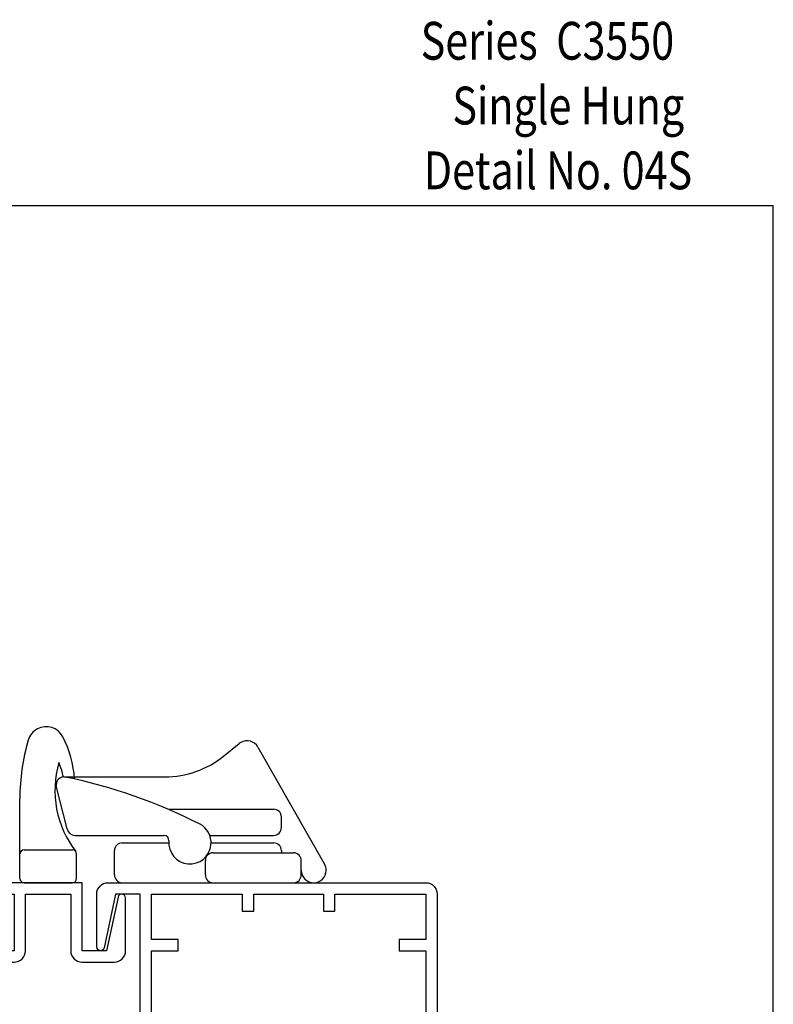
# Model space of a CAD drawing. Units: inches. Extents: x 0.5 to 8, y 0.3 to 10.6.
# Drawn here: x 4 to 8, y 5.4 to 10.6 of the extents above; entities that cross this region are included whole.
import ezdxf

# ---------------------------------------------------------------- set-up
doc = ezdxf.new("R2010")
doc.units = ezdxf.units.IN
doc.header["$MEASUREMENT"] = 0
for name, color, linetype in [('2', 7, 'Continuous'), ('OBJ', 7, 'Continuous'), ('TEXT', 7, 'Continuous')]:
    doc.layers.add(name, color=color, linetype=linetype)

# ---------------------------------------------------------------- blocks, each defined once
blk = doc.blocks.new('block 2')
at = {"layer": 'TEXT', "color": 3, "true_color": 0x00ff00, "insert": (6.2904, 10.0588), "char_height": 0.2, "attachment_point": 7}
blk.add_mtext('\\fMyriad Pro|b0|i0|c0|p34;\\W0.8;Single Hung', dxfattribs=at)
blk = doc.blocks.new('block 7')
at = {"layer": 'TEXT', "color": 3, "true_color": 0x00ff00, "insert": (6.1388, 9.7159), "char_height": 0.2, "attachment_point": 7}
blk.add_mtext('\\fMyriad Pro|b0|i0|c0|p34;\\W0.8;Detail No. 04S', dxfattribs=at)
blk = doc.blocks.new('block 8')
at = {"layer": 'TEXT', "color": 3, "true_color": 0x00ff00, "insert": (6.1227, 10.4016), "char_height": 0.2, "attachment_point": 7}
blk.add_mtext('\\fMyriad Pro|b0|i0|c0|p34;\\W0.8;Series  C3550', dxfattribs=at)
blk = doc.blocks.new('block 13')
at = {"color": 7, "lineweight": 25, "true_color": 0xffffff}
blk.add_lwpolyline([(7.9875, 0.3182), (7.9875, 9.6307)], dxfattribs=at)
blk = doc.blocks.new('block 16')
at = {"color": 7, "lineweight": 25, "true_color": 0xffffff}
blk.add_lwpolyline([(0.5125, 9.6307), (7.9875, 9.6307)], dxfattribs=at)
blk = doc.blocks.new('block 515')
at = {"layer": 'OBJ', "color": 4, "lineweight": 25, "true_color": 0x00ffff}
blk.add_open_spline([(3.122, 5.6276), (3.122, 5.6276), (3.122, 5.2286), (3.122, 5.2286), (3.122, 5.1954), (3.1489, 5.1686), (3.182, 5.1686), (3.182, 5.1686), (3.723, 5.1686), (3.723, 5.1686), (3.6854, 5.1176), (3.6927, 5.0464), (3.7398, 5.0041), (3.7501, 4.9948), (3.7659, 4.9957), (3.7751, 5.0059), (3.7843, 5.0162), (3.7835, 5.032), (3.7732, 5.0413), (3.7713, 5.043), (3.7694, 5.0448), (3.7677, 5.0468), (3.7408, 5.0767), (3.7432, 5.1229), (3.7732, 5.1499), (3.8032, 5.1768), (3.8494, 5.1743), (3.8763, 5.1443), (3.9033, 5.1144), (3.9008, 5.0682), (3.8708, 5.0413), (3.8605, 5.032), (3.8597, 5.0162), (3.8689, 5.0059), (3.8781, 4.9957), (3.894, 4.9948), (3.9042, 5.0041), (3.9394, 5.0357), (3.9534, 5.0847), (3.9401, 5.1301), (3.9393, 5.1329), (3.9388, 5.1357), (3.9388, 5.1386), (3.9388, 5.1551), (3.9523, 5.1686), (3.9688, 5.1686), (3.9688, 5.1686), (4.022, 5.1686), (4.022, 5.1686), (4.0386, 5.1686), (4.052, 5.1551), (4.052, 5.1386), (4.052, 5.1386), (4.052, 3.9826), (4.052, 3.9826), (4.052, 3.9826), (3.577, 3.9826), (3.577, 3.9826), (3.577, 3.9826), (3.567, 3.9726), (3.567, 3.9726), (3.567, 3.9726), (3.557, 3.9826), (3.557, 3.9826), (3.557, 3.9826), (3.452, 3.9826), (3.452, 3.9826), (3.452, 3.9826), (3.442, 3.9726), (3.442, 3.9726), (3.442, 3.9726), (3.432, 3.9826), (3.432, 3.9826), (3.432, 3.9826), (2.942, 3.9826), (2.942, 3.9826), (2.942, 3.9826), (2.942, 4.3976), (2.942, 4.3976), (2.942, 4.4307), (2.9151, 4.4576), (2.882, 4.4576), (2.882, 4.4576), (2.8687, 4.4576), (2.8687, 4.4576), (2.9088, 4.5085), (2.9024, 4.5817), (2.8542, 4.625), (2.844, 4.6343), (2.8281, 4.6334), (2.8189, 4.6232), (2.8097, 4.6129), (2.8105, 4.5971), (2.8208, 4.5879), (2.8227, 4.5861), (2.8246, 4.5843), (2.8263, 4.5823), (2.8533, 4.5524), (2.8508, 4.5062), (2.8208, 4.4793), (2.7908, 4.4523), (2.7447, 4.4548), (2.7177, 4.4848), (2.6908, 4.5147), (2.6932, 4.5609), (2.7232, 4.5879), (2.7335, 4.5971), (2.7343, 4.6129), (2.7251, 4.6232), (2.7159, 4.6334), (2.7001, 4.6343), (2.6898, 4.625), (2.6638, 4.6017), (2.649, 4.5685), (2.649, 4.5336), (2.649, 4.5123), (2.6318, 4.4951), (2.6105, 4.4951), (2.5892, 4.4951), (2.572, 4.5123), (2.572, 4.5336), (2.572, 4.5336), (2.572, 5.6576), (2.572, 5.6576), (2.572, 5.6788), (2.5892, 5.6961), (2.6105, 5.6961), (2.6318, 5.6961), (2.649, 5.6788), (2.649, 5.6576), (2.649, 5.6226), (2.6638, 5.5894), (2.6898, 5.5661), (2.7001, 5.5568), (2.7159, 5.5577), (2.7251, 5.5679), (2.7343, 5.5782), (2.7335, 5.594), (2.7232, 5.6033), (2.7213, 5.605), (2.7194, 5.6068), (2.7177, 5.6088), (2.6908, 5.6387), (2.6932, 5.6849), (2.7232, 5.7119), (2.7532, 5.7388), (2.7994, 5.7363), (2.8263, 5.7063), (2.8533, 5.6764), (2.8508, 5.6302), (2.8208, 5.6033), (2.8105, 5.594), (2.8097, 5.5782), (2.8189, 5.5679), (2.8281, 5.5577), (2.844, 5.5568), (2.8542, 5.5661), (2.8802, 5.5894), (2.895, 5.6226), (2.895, 5.6576), (2.895, 5.6719), (2.9042, 5.6847), (2.9178, 5.6893), (2.9353, 5.6952), (2.9543, 5.6858), (2.9602, 5.6683), (2.9685, 5.6439), (2.9914, 5.6276), (3.0171, 5.6276), (3.0171, 5.6276), (3.122, 5.6276), (3.122, 5.6276)], degree=3, knots=[0, 0, 0, 0, 1, 1, 1, 2, 2, 2, 3, 3, 3, 4, 4, 4, 5, 5, 5, 6, 6, 6, 7, 7, 7, 8, 8, 8, 9, 9, 9, 10, 10, 10, 11, 11, 11, 12, 12, 12, 13, 13, 13, 14, 14, 14, 15, 15, 15, 16, 16, 16, 17, 17, 17, 18, 18, 18, 19, 19, 19, 20, 20, 20, 21, 21, 21, 22, 22, 22, 23, 23, 23, 24, 24, 24, 25, 25, 25, 26, 26, 26, 27, 27, 27, 28, 28, 28, 29, 29, 29, 30, 30, 30, 31, 31, 31, 32, 32, 32, 33, 33, 33, 34, 34, 34, 35, 35, 35, 36, 36, 36, 37, 37, 37, 38, 38, 38, 39, 39, 39, 40, 40, 40, 41, 41, 41, 42, 42, 42, 43, 43, 43, 44, 44, 44, 45, 45, 45, 46, 46, 46, 47, 47, 47, 48, 48, 48, 49, 49, 49, 50, 50, 50, 51, 51, 51, 52, 52, 52, 53, 53, 53, 54, 54, 54, 55, 55, 55, 56, 56, 56, 57, 57, 57, 57], dxfattribs=at)
blk = doc.blocks.new('block 516')
at = {"layer": 'OBJ', "color": 4, "lineweight": 25, "true_color": 0x00ffff}
blk.add_open_spline([(3.4218, 5.534), (3.4219, 5.5352), (3.422, 5.5364), (3.422, 5.5376), (3.422, 5.5376), (3.422, 5.7127), (3.422, 5.7127), (3.422, 5.7264), (3.4332, 5.7376), (3.4469, 5.7376), (3.4469, 5.7376), (3.4471, 5.7376), (3.4471, 5.7376), (3.46, 5.7376), (3.4708, 5.7277), (3.4719, 5.7149), (3.4733, 5.6994), (3.4863, 5.6876), (3.5018, 5.6876), (3.5018, 5.6876), (3.542, 5.6876), (3.542, 5.6876), (3.5586, 5.6876), (3.572, 5.701), (3.572, 5.7176), (3.572, 5.7176), (3.572, 5.9576), (3.572, 5.9576), (3.572, 5.9741), (3.5586, 5.9876), (3.542, 5.9876), (3.542, 5.9876), (3.5018, 5.9876), (3.5018, 5.9876), (3.4863, 5.9876), (3.4733, 5.9757), (3.4719, 5.9602), (3.4708, 5.9474), (3.46, 5.9376), (3.4471, 5.9376), (3.4471, 5.9376), (3.4469, 5.9376), (3.4469, 5.9376), (3.4332, 5.9376), (3.422, 5.9487), (3.422, 5.9625), (3.422, 5.9625), (3.422, 5.9876), (3.422, 5.9876), (3.422, 6.0207), (3.4489, 6.0476), (3.482, 6.0476), (3.482, 6.0476), (3.572, 6.0476), (3.572, 6.0476), (3.6051, 6.0476), (3.632, 6.0207), (3.632, 5.9876), (3.632, 5.9876), (3.632, 5.6876), (3.632, 5.6876), (3.632, 5.6876), (3.972, 5.6876), (3.972, 5.6876), (3.972, 5.6876), (3.972, 5.9876), (3.972, 5.9876), (3.972, 5.9876), (3.912, 5.9876), (3.912, 5.9876), (3.912, 5.9876), (3.912, 6.0476), (3.912, 6.0476), (3.912, 6.0476), (4.332, 6.0476), (4.332, 6.0476), (4.332, 6.0476), (4.332, 5.6876), (4.332, 5.6876), (4.332, 5.6876), (4.462, 5.6876), (4.462, 5.6876), (4.462, 5.6876), (4.5224, 5.9717), (4.5224, 5.9717), (4.5244, 5.9809), (4.5326, 5.9876), (4.542, 5.9876), (4.5531, 5.9876), (4.562, 5.9786), (4.562, 5.9676), (4.562, 5.9676), (4.562, 5.6876), (4.562, 5.6876), (4.562, 5.6544), (4.5351, 5.6276), (4.502, 5.6276), (4.502, 5.6276), (4.332, 5.6276), (4.332, 5.6276), (4.2989, 5.6276), (4.272, 5.6544), (4.272, 5.6876), (4.272, 5.6876), (4.272, 5.9876), (4.272, 5.9876), (4.272, 5.9876), (4.032, 5.9876), (4.032, 5.9876), (4.032, 5.9876), (4.032, 5.6876), (4.032, 5.6876), (4.032, 5.6544), (4.0051, 5.6276), (3.972, 5.6276), (3.972, 5.6276), (3.472, 5.6276), (3.472, 5.6276), (3.472, 5.6276), (3.472, 5.534), (3.472, 5.534), (3.472, 5.534), (3.4218, 5.534), (3.4218, 5.534)], degree=3, knots=[0, 0, 0, 0, 1, 1, 1, 2, 2, 2, 3, 3, 3, 4, 4, 4, 5, 5, 5, 6, 6, 6, 7, 7, 7, 8, 8, 8, 9, 9, 9, 10, 10, 10, 11, 11, 11, 12, 12, 12, 13, 13, 13, 14, 14, 14, 15, 15, 15, 16, 16, 16, 17, 17, 17, 18, 18, 18, 19, 19, 19, 20, 20, 20, 21, 21, 21, 22, 22, 22, 23, 23, 23, 24, 24, 24, 25, 25, 25, 26, 26, 26, 27, 27, 27, 28, 28, 28, 29, 29, 29, 30, 30, 30, 31, 31, 31, 32, 32, 32, 33, 33, 33, 34, 34, 34, 35, 35, 35, 36, 36, 36, 37, 37, 37, 38, 38, 38, 39, 39, 39, 40, 40, 40, 41, 41, 41, 41], dxfattribs=at)
blk = doc.blocks.new('block 517')
at = {"layer": 'OBJ', "color": 4, "lineweight": 25, "true_color": 0x00ffff}
blk.add_open_spline([(3.202, 5.4476), (3.202, 5.4476), (3.172, 5.4476), (3.172, 5.4476), (3.172, 5.4476), (3.172, 5.2286), (3.172, 5.2286), (3.172, 5.2286), (4.142, 5.2286), (4.142, 5.2286), (4.142, 5.2286), (4.142, 5.1686), (4.142, 5.1686), (4.142, 5.1686), (4.112, 5.1686), (4.112, 5.1686), (4.112, 5.1686), (4.112, 3.9826), (4.112, 3.9826), (4.112, 3.9826), (4.422, 3.9826), (4.422, 3.9826), (4.422, 3.9826), (4.422, 4.2826), (4.422, 4.2826), (4.422, 4.3157), (4.4489, 4.3426), (4.482, 4.3426), (4.482, 4.3426), (4.502, 4.3426), (4.502, 4.3426), (4.5351, 4.3426), (4.562, 4.3157), (4.562, 4.2826), (4.562, 4.2826), (4.562, 4.2226), (4.562, 4.2226), (4.562, 4.2226), (4.532, 4.2226), (4.532, 4.2226), (4.532, 4.2226), (4.532, 4.2826), (4.532, 4.2826), (4.532, 4.2826), (4.482, 4.2826), (4.482, 4.2826), (4.482, 4.2826), (4.482, 3.9826), (4.482, 3.9826), (4.482, 3.9826), (4.532, 3.9826), (4.532, 3.9826), (4.532, 3.9826), (4.532, 4.0426), (4.532, 4.0426), (4.532, 4.0426), (4.562, 4.0426), (4.562, 4.0426), (4.562, 4.0426), (4.562, 3.9226), (4.562, 3.9226), (4.562, 3.9226), (2.882, 3.9226), (2.882, 3.9226), (2.882, 3.9226), (2.882, 4.3976), (2.882, 4.3976), (2.882, 4.3976), (2.512, 4.3976), (2.512, 4.3976), (2.512, 4.3976), (2.512, 6.7976), (2.512, 6.7976), (2.512, 6.7976), (2.582, 6.7976), (2.582, 6.7976), (2.582, 6.7976), (2.582, 5.7906), (2.582, 5.7906), (2.582, 5.7906), (2.962, 5.7906), (2.962, 5.7906), (2.962, 5.7906), (2.962, 5.9876), (2.962, 5.9876), (2.962, 6.0207), (2.9889, 6.0476), (3.022, 6.0476), (3.022, 6.0476), (3.112, 6.0476), (3.112, 6.0476), (3.1451, 6.0476), (3.172, 6.0207), (3.172, 5.9876), (3.172, 5.9876), (3.172, 5.9625), (3.172, 5.9625), (3.172, 5.9487), (3.1609, 5.9376), (3.1471, 5.9376), (3.1471, 5.9376), (3.1469, 5.9376), (3.1469, 5.9376), (3.134, 5.9376), (3.1233, 5.9474), (3.1221, 5.9602), (3.1207, 5.9757), (3.1078, 5.9876), (3.0922, 5.9876), (3.0922, 5.9876), (3.052, 5.9876), (3.052, 5.9876), (3.0354, 5.9876), (3.022, 5.9741), (3.022, 5.9576), (3.022, 5.9576), (3.022, 5.7176), (3.022, 5.7176), (3.022, 5.701), (3.0354, 5.6876), (3.052, 5.6876), (3.052, 5.6876), (3.0922, 5.6876), (3.0922, 5.6876), (3.1078, 5.6876), (3.1207, 5.6994), (3.1221, 5.7149), (3.1233, 5.7277), (3.134, 5.7376), (3.1469, 5.7376), (3.1469, 5.7376), (3.1471, 5.7376), (3.1471, 5.7376), (3.1609, 5.7376), (3.172, 5.7264), (3.172, 5.7127), (3.172, 5.7127), (3.172, 5.5376), (3.172, 5.5376), (3.172, 5.521), (3.1854, 5.5076), (3.202, 5.5076), (3.202, 5.5076), (3.202, 5.4476), (3.202, 5.4476)], degree=3, knots=[0, 0, 0, 0, 1, 1, 1, 2, 2, 2, 3, 3, 3, 4, 4, 4, 5, 5, 5, 6, 6, 6, 7, 7, 7, 8, 8, 8, 9, 9, 9, 10, 10, 10, 11, 11, 11, 12, 12, 12, 13, 13, 13, 14, 14, 14, 15, 15, 15, 16, 16, 16, 17, 17, 17, 18, 18, 18, 19, 19, 19, 20, 20, 20, 21, 21, 21, 22, 22, 22, 23, 23, 23, 24, 24, 24, 25, 25, 25, 26, 26, 26, 27, 27, 27, 28, 28, 28, 29, 29, 29, 30, 30, 30, 31, 31, 31, 32, 32, 32, 33, 33, 33, 34, 34, 34, 35, 35, 35, 36, 36, 36, 37, 37, 37, 38, 38, 38, 39, 39, 39, 40, 40, 40, 41, 41, 41, 42, 42, 42, 43, 43, 43, 44, 44, 44, 45, 45, 45, 46, 46, 46, 47, 47, 47, 48, 48, 48, 48], dxfattribs=at)
blk = doc.blocks.new('block 518')
at = {"layer": 'OBJ', "color": 4, "lineweight": 25, "true_color": 0x00ffff}
blk.add_open_spline([(6.1495, 5.9876), (6.1495, 5.9876), (5.6695, 5.9876), (5.6695, 5.9876), (5.6695, 5.9876), (5.6695, 5.8976), (5.6695, 5.8976), (5.6695, 5.8976), (5.6095, 5.8976), (5.6095, 5.8976), (5.6095, 5.8976), (5.6095, 5.9876), (5.6095, 5.9876), (5.6095, 5.9876), (5.2395, 5.9876), (5.2395, 5.9876), (5.2395, 5.9876), (5.2395, 5.8976), (5.2395, 5.8976), (5.2395, 5.8976), (5.1795, 5.8976), (5.1795, 5.8976), (5.1795, 5.8976), (5.1795, 5.9876), (5.1795, 5.9876), (5.1795, 5.9876), (4.6995, 5.9876), (4.6995, 5.9876), (4.6995, 5.9876), (4.6995, 5.7476), (4.6995, 5.7476), (4.6995, 5.7476), (4.8395, 5.7476), (4.8395, 5.7476), (4.8395, 5.7476), (4.8395, 5.6876), (4.8395, 5.6876), (4.8395, 5.6876), (4.6995, 5.6876), (4.6995, 5.6876), (4.6995, 5.6876), (4.6995, 4.8906), (4.6995, 4.8906), (4.6995, 4.8906), (5.052, 4.8906), (5.052, 4.8906), (5.052, 4.8906), (5.062, 4.8806), (5.062, 4.8806), (5.062, 4.8806), (5.072, 4.8906), (5.072, 4.8906), (5.072, 4.8906), (5.177, 4.8906), (5.177, 4.8906), (5.177, 4.8906), (5.187, 4.8806), (5.187, 4.8806), (5.187, 4.8806), (5.197, 4.8906), (5.197, 4.8906), (5.197, 4.8906), (5.5495, 4.8906), (5.5495, 4.8906), (5.5826, 4.8906), (5.6095, 4.8637), (5.6095, 4.8306), (5.6095, 4.8306), (5.6095, 4.3426), (5.6095, 4.3426), (5.6095, 4.3426), (6.1495, 4.3426), (6.1495, 4.3426), (6.1495, 4.3426), (6.1495, 4.8446), (6.1495, 4.8446), (6.1495, 4.8446), (6.0688, 4.8446), (6.0688, 4.8446), (6.0629, 4.821), (6.0501, 4.7996), (6.032, 4.7833), (5.9816, 4.7378), (5.9039, 4.7417), (5.8583, 4.792), (5.849, 4.8023), (5.8498, 4.8181), (5.8601, 4.8274), (5.8703, 4.8366), (5.8861, 4.8358), (5.8954, 4.8256), (5.9224, 4.7957), (5.9686, 4.7934), (5.9985, 4.8204), (6.0284, 4.8475), (6.0307, 4.8936), (6.0037, 4.9235), (5.9766, 4.9534), (5.9304, 4.9557), (5.9005, 4.9287), (5.8987, 4.9271), (5.897, 4.9253), (5.8954, 4.9235), (5.8861, 4.9133), (5.8703, 4.9125), (5.8601, 4.9217), (5.8498, 4.931), (5.849, 4.9468), (5.8583, 4.9571), (5.8746, 4.9751), (5.8959, 4.9879), (5.9195, 4.9938), (5.9854, 5.0104), (6.0522, 4.9704), (6.0688, 4.9046), (6.0688, 4.9046), (6.1495, 4.9046), (6.1495, 4.9046), (6.1495, 4.9046), (6.1495, 5.6876), (6.1495, 5.6876), (6.1495, 5.6876), (6.0095, 5.6876), (6.0095, 5.6876), (6.0095, 5.6876), (6.0095, 5.7476), (6.0095, 5.7476), (6.0095, 5.7476), (6.1495, 5.7476), (6.1495, 5.7476), (6.1495, 5.7476), (6.1495, 5.9876), (6.1495, 5.9876)], degree=3, knots=[0, 0, 0, 0, 1, 1, 1, 2, 2, 2, 3, 3, 3, 4, 4, 4, 5, 5, 5, 6, 6, 6, 7, 7, 7, 8, 8, 8, 9, 9, 9, 10, 10, 10, 11, 11, 11, 12, 12, 12, 13, 13, 13, 14, 14, 14, 15, 15, 15, 16, 16, 16, 17, 17, 17, 18, 18, 18, 19, 19, 19, 20, 20, 20, 21, 21, 21, 22, 22, 22, 23, 23, 23, 24, 24, 24, 25, 25, 25, 26, 26, 26, 27, 27, 27, 28, 28, 28, 29, 29, 29, 30, 30, 30, 31, 31, 31, 32, 32, 32, 33, 33, 33, 34, 34, 34, 35, 35, 35, 36, 36, 36, 37, 37, 37, 38, 38, 38, 39, 39, 39, 40, 40, 40, 41, 41, 41, 42, 42, 42, 43, 43, 43, 44, 44, 44, 44], dxfattribs=at)
blk = doc.blocks.new('block 519')
at = {"layer": 'OBJ', "color": 4, "lineweight": 25, "true_color": 0x00ffff}
blk.add_open_spline([(5.5009, 4.4826), (5.5009, 4.4826), (5.5495, 4.4826), (5.5495, 4.4826), (5.5495, 4.4826), (5.5495, 4.2576), (5.5495, 4.2576), (5.5495, 4.2437), (5.5607, 4.2326), (5.5745, 4.2326), (5.5874, 4.2326), (5.5982, 4.2424), (5.5994, 4.2553), (5.6008, 4.2707), (5.6138, 4.2826), (5.6293, 4.2826), (5.6293, 4.2826), (5.6695, 4.2826), (5.6695, 4.2826), (5.6861, 4.2826), (5.6995, 4.2691), (5.6995, 4.2526), (5.6995, 4.2526), (5.6995, 4.0126), (5.6995, 4.0126), (5.6995, 3.996), (5.6861, 3.9826), (5.6695, 3.9826), (5.6695, 3.9826), (5.6293, 3.9826), (5.6293, 3.9826), (5.6138, 3.9826), (5.6008, 3.9944), (5.5994, 4.0098), (5.5982, 4.0236), (5.586, 4.0337), (5.5722, 4.0324), (5.5594, 4.0313), (5.5495, 4.0205), (5.5495, 4.0076), (5.5495, 4.0076), (5.5495, 3.9826), (5.5495, 3.9826), (5.5495, 3.9494), (5.5764, 3.9226), (5.6095, 3.9226), (5.6095, 3.9226), (5.6995, 3.9226), (5.6995, 3.9226), (5.7326, 3.9226), (5.7595, 3.9494), (5.7595, 3.9826), (5.7595, 3.9826), (5.7595, 4.2826), (5.7595, 4.2826), (5.7595, 4.2826), (6.1495, 4.2826), (6.1495, 4.2826), (6.1495, 4.2826), (6.1495, 3.9826), (6.1495, 3.9826), (6.1495, 3.9826), (6.0395, 3.9826), (6.0395, 3.9826), (6.0395, 3.9826), (6.0395, 3.9226), (6.0395, 3.9226), (6.0395, 3.9226), (6.2095, 3.9226), (6.2095, 3.9226), (6.2095, 3.9226), (6.2095, 5.9876), (6.2095, 5.9876), (6.2095, 6.0207), (6.1826, 6.0476), (6.1495, 6.0476), (6.1495, 6.0476), (4.4695, 6.0476), (4.4695, 6.0476), (4.4364, 6.0476), (4.4095, 6.0207), (4.4095, 5.9876), (4.4095, 5.9876), (4.4095, 5.7076), (4.4095, 5.7076), (4.4095, 5.6965), (4.4185, 5.6876), (4.4295, 5.6876), (4.439, 5.6876), (4.4471, 5.6942), (4.4491, 5.7034), (4.4491, 5.7034), (4.5095, 5.9876), (4.5095, 5.9876), (4.5095, 5.9876), (4.6395, 5.9876), (4.6395, 5.9876), (4.6395, 5.9876), (4.6395, 4.8906), (4.6395, 4.8906), (4.6395, 4.8574), (4.6664, 4.8306), (4.6995, 4.8306), (4.6995, 4.8306), (5.5495, 4.8306), (5.5495, 4.8306), (5.5495, 4.8306), (5.5495, 4.5426), (5.5495, 4.5426), (5.5495, 4.5426), (5.5009, 4.5426), (5.5009, 4.5426), (5.5009, 4.5426), (5.5009, 4.4826), (5.5009, 4.4826)], degree=3, knots=[0, 0, 0, 0, 1, 1, 1, 2, 2, 2, 3, 3, 3, 4, 4, 4, 5, 5, 5, 6, 6, 6, 7, 7, 7, 8, 8, 8, 9, 9, 9, 10, 10, 10, 11, 11, 11, 12, 12, 12, 13, 13, 13, 14, 14, 14, 15, 15, 15, 16, 16, 16, 17, 17, 17, 18, 18, 18, 19, 19, 19, 20, 20, 20, 21, 21, 21, 22, 22, 22, 23, 23, 23, 24, 24, 24, 25, 25, 25, 26, 26, 26, 27, 27, 27, 28, 28, 28, 29, 29, 29, 30, 30, 30, 31, 31, 31, 32, 32, 32, 33, 33, 33, 34, 34, 34, 35, 35, 35, 36, 36, 36, 37, 37, 37, 38, 38, 38, 38], dxfattribs=at)
blk = doc.blocks.new('block 619')
at = {"layer": '2', "color": 2, "lineweight": 25, "true_color": 0xffff00}
blk.add_open_spline([(4.2922, 6.5962), (4.2875, 6.6743), (4.2662, 6.7505), (4.2298, 6.8197)], degree=3, dxfattribs=at)
blk = doc.blocks.new('block 620')
at = {"layer": '2', "color": 2, "lineweight": 25, "true_color": 0xffff00}
blk.add_open_spline([(4.0471, 6.8013), (4.0179, 6.7011), (4.003, 6.5973), (4.003, 6.4929)], degree=3, dxfattribs=at)
blk = doc.blocks.new('block 621')
at = {"layer": '2', "color": 2, "lineweight": 25, "true_color": 0xffff00}
blk.add_lwpolyline([(4.303, 6.0696), (4.303, 6.1994)], dxfattribs=at)
blk = doc.blocks.new('block 622')
at = {"layer": '2', "color": 2, "lineweight": 25, "true_color": 0xffff00}
blk.add_lwpolyline([(4.003, 6.0696), (4.003, 6.4929)], dxfattribs=at)
blk = doc.blocks.new('block 623')
at = {"layer": '2', "color": 2, "lineweight": 25, "true_color": 0xffff00}
blk.add_lwpolyline([(4.025, 6.0476), (4.281, 6.0476)], dxfattribs=at)
blk = doc.blocks.new('block 624')
at = {"layer": '2', "color": 2, "lineweight": 25, "true_color": 0xffff00}
blk.add_open_spline([(4.003, 6.0696), (4.003, 6.0574), (4.0129, 6.0476), (4.025, 6.0476)], degree=3, dxfattribs=at)
blk = doc.blocks.new('block 625')
at = {"layer": '2', "color": 2, "lineweight": 25, "true_color": 0xffff00}
blk.add_open_spline([(4.281, 6.0476), (4.2932, 6.0476), (4.303, 6.0574), (4.303, 6.0696)], degree=3, dxfattribs=at)
blk = doc.blocks.new('block 626')
at = {"layer": '2', "color": 2, "lineweight": 25, "true_color": 0xffff00}
blk.add_lwpolyline([(4.025, 6.2214), (4.281, 6.2214)], dxfattribs=at)
blk = doc.blocks.new('block 627')
at = {"layer": '2', "color": 2, "lineweight": 25, "true_color": 0xffff00}
blk.add_open_spline([(4.025, 6.2214), (4.0129, 6.2214), (4.003, 6.2115), (4.003, 6.1994)], degree=3, dxfattribs=at)
blk = doc.blocks.new('block 628')
at = {"layer": '2', "color": 2, "lineweight": 25, "true_color": 0xffff00}
blk.add_open_spline([(4.2093, 6.6833), (4.1622, 6.5212), (4.1953, 6.3464), (4.2984, 6.2128)], degree=3, dxfattribs=at)
blk = doc.blocks.new('block 629')
at = {"layer": '2', "color": 2, "lineweight": 25, "true_color": 0xffff00}
blk.add_open_spline([(4.303, 6.1994), (4.303, 6.2115), (4.2932, 6.2214), (4.281, 6.2214)], degree=3, dxfattribs=at)
blk = doc.blocks.new('block 630')
at = {"layer": '2', "color": 2, "lineweight": 25, "true_color": 0xffff00}
blk.add_open_spline([(4.2331, 6.6075), (4.2278, 6.6335), (4.2198, 6.6589), (4.2093, 6.6833)], degree=3, dxfattribs=at)
blk = doc.blocks.new('block 631')
at = {"layer": '2', "color": 2, "lineweight": 25, "true_color": 0xffff00}
blk.add_open_spline([(4.2298, 6.8197), (4.2043, 6.8681), (4.1444, 6.8866), (4.096, 6.8611), (4.0723, 6.8486), (4.0547, 6.8271), (4.0471, 6.8013)], degree=3, knots=[0, 0, 0, 0, 1, 1, 1, 2, 2, 2, 2], dxfattribs=at)
blk = doc.blocks.new('block 632')
at = {"layer": '2', "color": 2, "lineweight": 25, "true_color": 0xffff00}
blk.add_lwpolyline([(4.2358, 6.6076), (4.77, 6.6076)], dxfattribs=at)
blk = doc.blocks.new('block 633')
at = {"layer": '2', "color": 2, "lineweight": 25, "true_color": 0xffff00}
blk.add_lwpolyline([(4.5438, 6.2584), (4.7903, 6.2584)], dxfattribs=at)
blk = doc.blocks.new('block 634')
at = {"layer": '2', "color": 2, "lineweight": 25, "true_color": 0xffff00}
blk.add_lwpolyline([(4.2935, 6.2979), (4.7645, 6.2979)], dxfattribs=at)
blk = doc.blocks.new('block 635')
at = {"layer": '2', "color": 2, "lineweight": 25, "true_color": 0xffff00}
blk.add_lwpolyline([(4.5438, 6.0476), (5.4504, 6.0476)], dxfattribs=at)
blk = doc.blocks.new('block 636')
at = {"layer": '2', "color": 2, "lineweight": 25, "true_color": 0xffff00}
blk.add_open_spline([(4.9538, 6.3582), (4.7291, 6.4715), (4.4907, 6.555), (4.2444, 6.6066)], degree=3, dxfattribs=at)
blk = doc.blocks.new('block 637')
at = {"layer": '2', "color": 2, "lineweight": 25, "true_color": 0xffff00}
blk.add_lwpolyline([(4.503, 6.0884), (4.503, 6.2175)], dxfattribs=at)
blk = doc.blocks.new('block 638')
at = {"layer": '2', "color": 2, "lineweight": 25, "true_color": 0xffff00}
blk.add_open_spline([(4.503, 6.0884), (4.503, 6.0658), (4.5213, 6.0476), (4.5438, 6.0476)], degree=3, dxfattribs=at)
blk = doc.blocks.new('block 639')
at = {"layer": '2', "color": 2, "lineweight": 25, "true_color": 0xffff00}
blk.add_lwpolyline([(4.2532, 6.3318), (4.1956, 6.5597)], dxfattribs=at)
blk = doc.blocks.new('block 640')
at = {"layer": '2', "color": 2, "lineweight": 25, "true_color": 0xffff00}
blk.add_open_spline([(4.2532, 6.3318), (4.2566, 6.3122), (4.2736, 6.2979), (4.2935, 6.2979)], degree=3, dxfattribs=at)
blk = doc.blocks.new('block 641')
at = {"layer": '2', "color": 2, "lineweight": 25, "true_color": 0xffff00}
blk.add_open_spline([(4.5438, 6.2584), (4.5213, 6.2584), (4.503, 6.2401), (4.503, 6.2175)], degree=3, dxfattribs=at)
blk = doc.blocks.new('block 642')
at = {"layer": '2', "color": 2, "lineweight": 25, "true_color": 0xffff00}
blk.add_open_spline([(4.2444, 6.6066), (4.2223, 6.6114), (4.2006, 6.5973), (4.1959, 6.5753), (4.1948, 6.5702), (4.1947, 6.5649), (4.1956, 6.5597)], degree=3, knots=[0, 0, 0, 0, 1, 1, 1, 2, 2, 2, 2], dxfattribs=at)
blk = doc.blocks.new('block 643')
at = {"layer": '2', "color": 2, "lineweight": 25, "true_color": 0xffff00}
blk.add_open_spline([(5.2619, 6.7653), (5.2439, 6.7969), (5.2036, 6.808), (5.172, 6.79), (5.1689, 6.7882), (5.166, 6.7862), (5.1633, 6.784)], degree=3, knots=[0, 0, 0, 0, 1, 1, 1, 2, 2, 2, 2], dxfattribs=at)
blk = doc.blocks.new('block 644')
at = {"layer": '2', "color": 2, "lineweight": 25, "true_color": 0xffff00}
blk.add_lwpolyline([(5.0248, 6.2057), (5.4504, 6.2057)], dxfattribs=at)
blk = doc.blocks.new('block 645')
at = {"layer": '2', "color": 2, "lineweight": 25, "true_color": 0xffff00}
blk.add_lwpolyline([(5.2619, 6.7653), (5.6143, 6.146)], dxfattribs=at)
blk = doc.blocks.new('block 646')
at = {"layer": '2', "color": 2, "lineweight": 25, "true_color": 0xffff00}
blk.add_lwpolyline([(4.9839, 6.0884), (4.9839, 6.1648)], dxfattribs=at)
blk = doc.blocks.new('block 647')
at = {"layer": '2', "color": 2, "lineweight": 25, "true_color": 0xffff00}
blk.add_open_spline([(4.9839, 6.0884), (4.9839, 6.0658), (5.0022, 6.0476), (5.0248, 6.0476)], degree=3, dxfattribs=at)
blk = doc.blocks.new('block 648')
at = {"layer": '2', "color": 2, "lineweight": 25, "true_color": 0xffff00}
blk.add_open_spline([(4.77, 6.6076), (4.8828, 6.6076), (4.9923, 6.6462), (5.0801, 6.717)], degree=3, dxfattribs=at)
blk = doc.blocks.new('block 649')
at = {"layer": '2', "color": 2, "lineweight": 25, "true_color": 0xffff00}
blk.add_open_spline([(5.0248, 6.2057), (5.0022, 6.2057), (4.9839, 6.1874), (4.9839, 6.1648)], degree=3, dxfattribs=at)
blk = doc.blocks.new('block 650')
at = {"layer": '2', "color": 2, "lineweight": 25, "true_color": 0xffff00}
blk.add_open_spline([(4.7908, 6.2691), (4.7851, 6.2075), (4.8304, 6.153), (4.892, 6.1473), (4.9536, 6.1416), (5.0081, 6.1869), (5.0138, 6.2485), (5.018, 6.2939), (4.9943, 6.3373), (4.9538, 6.3582)], degree=3, knots=[0, 0, 0, 0, 1, 1, 1, 2, 2, 2, 3, 3, 3, 3], dxfattribs=at)
blk = doc.blocks.new('block 651')
at = {"layer": '2', "color": 2, "lineweight": 25, "true_color": 0xffff00}
blk.add_lwpolyline([(4.7904, 6.4363), (5.3449, 6.4363)], dxfattribs=at)
blk = doc.blocks.new('block 652')
at = {"layer": '2', "color": 2, "lineweight": 25, "true_color": 0xffff00}
blk.add_open_spline([(4.7908, 6.2691), (4.7921, 6.2836), (4.7815, 6.2965), (4.767, 6.2978), (4.7662, 6.2979), (4.7653, 6.2979), (4.7645, 6.2979)], degree=3, knots=[0, 0, 0, 0, 1, 1, 1, 2, 2, 2, 2], dxfattribs=at)
blk = doc.blocks.new('block 653')
at = {"layer": '2', "color": 2, "lineweight": 25, "true_color": 0xffff00}
blk.add_lwpolyline([(5.0073, 6.2979), (5.3449, 6.2979)], dxfattribs=at)
blk = doc.blocks.new('block 654')
at = {"layer": '2', "color": 2, "lineweight": 25, "true_color": 0xffff00}
blk.add_lwpolyline([(5.0143, 6.2584), (5.3449, 6.2584)], dxfattribs=at)
blk = doc.blocks.new('block 655')
at = {"layer": '2', "color": 2, "lineweight": 25, "true_color": 0xffff00}
blk.add_open_spline([(5.3449, 6.2979), (5.3675, 6.2979), (5.3858, 6.3162), (5.3858, 6.3388)], degree=3, dxfattribs=at)
blk = doc.blocks.new('block 656')
at = {"layer": '2', "color": 2, "lineweight": 25, "true_color": 0xffff00}
blk.add_open_spline([(5.3858, 6.2175), (5.3858, 6.2401), (5.3675, 6.2584), (5.3449, 6.2584)], degree=3, dxfattribs=at)
blk = doc.blocks.new('block 657')
at = {"layer": '2', "color": 2, "lineweight": 25, "true_color": 0xffff00}
blk.add_lwpolyline([(5.3858, 6.2175), (5.3858, 6.2057)], dxfattribs=at)
blk = doc.blocks.new('block 658')
at = {"layer": '2', "color": 2, "lineweight": 25, "true_color": 0xffff00}
blk.add_lwpolyline([(5.3858, 6.3388), (5.3858, 6.3954)], dxfattribs=at)
blk = doc.blocks.new('block 659')
at = {"layer": '2', "color": 2, "lineweight": 25, "true_color": 0xffff00}
blk.add_open_spline([(5.3858, 6.3954), (5.3858, 6.418), (5.3675, 6.4363), (5.3449, 6.4363)], degree=3, dxfattribs=at)
blk = doc.blocks.new('block 660')
at = {"layer": '2', "color": 2, "lineweight": 25, "true_color": 0xffff00}
blk.add_lwpolyline([(5.0801, 6.717), (5.1633, 6.784)], dxfattribs=at)
blk = doc.blocks.new('block 661')
at = {"layer": '2', "color": 2, "lineweight": 25, "true_color": 0xffff00}
blk.add_lwpolyline([(5.4912, 6.0884), (5.4912, 6.1648)], dxfattribs=at)
blk = doc.blocks.new('block 662')
at = {"layer": '2', "color": 2, "lineweight": 25, "true_color": 0xffff00}
blk.add_open_spline([(5.4912, 6.1134), (5.4912, 6.077), (5.5207, 6.0476), (5.5571, 6.0476), (5.5935, 6.0476), (5.623, 6.077), (5.623, 6.1134), (5.623, 6.1249), (5.62, 6.1361), (5.6143, 6.146)], degree=3, knots=[0, 0, 0, 0, 1, 1, 1, 2, 2, 2, 3, 3, 3, 3], dxfattribs=at)
blk = doc.blocks.new('block 663')
at = {"layer": '2', "color": 2, "lineweight": 25, "true_color": 0xffff00}
blk.add_open_spline([(5.4504, 6.0476), (5.4729, 6.0476), (5.4912, 6.0658), (5.4912, 6.0884)], degree=3, dxfattribs=at)
blk = doc.blocks.new('block 664')
at = {"layer": '2', "color": 2, "lineweight": 25, "true_color": 0xffff00}
blk.add_open_spline([(5.4912, 6.1648), (5.4912, 6.1874), (5.4729, 6.2057), (5.4504, 6.2057)], degree=3, dxfattribs=at)

msp = doc.modelspace()

# ---------------------------------------------------------------- block references
for name in ['block 16', 'block 13']:
    msp.add_blockref(name, (0, 0))
at = {"layer": '2'}
for name in ['block 631', 'block 620', 'block 619', 'block 660', 'block 643', 'block 645', 'block 628', 'block 630', 'block 648', 'block 642', 'block 632', 'block 636', 'block 639', 'block 622', 'block 651', 'block 659', 'block 650', 'block 658', 'block 640', 'block 655', 'block 634', 'block 641', 'block 633', 'block 652', 'block 653', 'block 654', 'block 656', 'block 627', 'block 626', 'block 629', 'block 621', 'block 637', 'block 649', 'block 644', 'block 657', 'block 664', 'block 646', 'block 661', 'block 662', 'block 624', 'block 623', 'block 625', 'block 638', 'block 635', 'block 647', 'block 663']:
    msp.add_blockref(name, (0, 0), dxfattribs=at)
at = {"layer": 'OBJ'}
for name in ['block 517', 'block 516', 'block 519', 'block 518', 'block 515']:
    msp.add_blockref(name, (0, 0), dxfattribs=at)
at = {"layer": 'TEXT'}
for name in ['block 8', 'block 2', 'block 7']:
    msp.add_blockref(name, (0, 0), dxfattribs=at)

doc.saveas('drawing.dxf')
